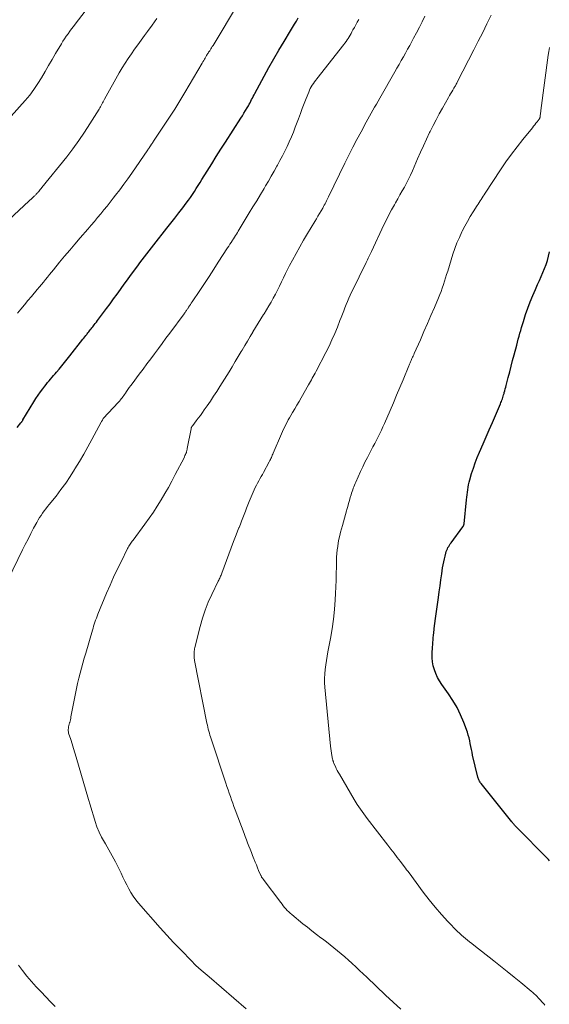
# Model space of a CAD drawing. Units: feet. Extents: x 1945000 to 1950000, y 525000 to 530003.
# Drawn here: x 1945734 to 1945845, y 525941 to 526148 of the extents above; entities that cross this region are included whole.
import ezdxf

# ---------------------------------------------------------------- set-up
doc = ezdxf.new("R2010")
doc.units = ezdxf.units.FT
doc.header["$LTSCALE"] = 100
doc.header["$MEASUREMENT"] = 0
doc.layers.add('CONTOUR INDEX', color=32, linetype='Continuous', lineweight=25)
doc.layers.add('CONTOUR INTERMEDIATE', color=40, linetype='Continuous', lineweight=15)

msp = doc.modelspace()

# ---------------------------------------------------------------- linework, layer by layer
at = {"layer": 'CONTOUR INDEX', "flags": 128}
for points, elevation in [([(1945733.5, 526062.38), (1945734.27, 526063.36), (1945734.33, 526063.43), (1945734.39, 526063.51), (1945734.44, 526063.59), (1945734.5, 526063.66), (1945734.55, 526063.74), (1945734.6, 526063.82), (1945734.65, 526063.91), (1945734.7, 526063.99), (1945736.98, 526067.79), (1945737.42, 526068.49), (1945737.88, 526069.19), (1945738.36, 526069.87), (1945738.85, 526070.54), (1945739.28, 526071.09), (1945739.58, 526071.47), (1945739.88, 526071.85), (1945740.19, 526072.22), (1945740.51, 526072.59), (1945740.82, 526072.95), (1945741.14, 526073.32), (1945741.46, 526073.68), (1945741.77, 526074.05), (1945742.31, 526074.69), (1945742.88, 526075.38), (1945743.46, 526076.08), (1945744.02, 526076.78), (1945744.58, 526077.49), (1945747.28, 526080.93), (1945747.48, 526081.19), (1945747.68, 526081.45), (1945747.89, 526081.7), (1945748.09, 526081.96), (1945748.16, 526082.06), (1945748.33, 526082.27), (1945748.5, 526082.48), (1945748.67, 526082.69), (1945748.84, 526082.9), (1945749, 526083.12), (1945749.17, 526083.33), (1945749.34, 526083.54), (1945749.5, 526083.76), (1945749.64, 526083.94), (1945749.88, 526084.25), (1945750.11, 526084.55), (1945750.34, 526084.86), (1945750.57, 526085.17), (1945752.24, 526087.42), (1945752.98, 526088.41), (1945753.71, 526089.41), (1945754.45, 526090.4), (1945755.18, 526091.4), (1945755.31, 526091.59), (1945755.97, 526092.49), (1945756.63, 526093.4), (1945757.29, 526094.31), (1945757.95, 526095.22), (1945758.34, 526095.76), (1945758.81, 526096.4), (1945759.27, 526097.03), (1945759.74, 526097.66), (1945760.21, 526098.29), (1945760.69, 526098.92), (1945761.17, 526099.54), (1945761.66, 526100.16), (1945762.15, 526100.78), (1945764.92, 526104.25), (1945765.77, 526105.32), (1945766.6, 526106.39), (1945767.43, 526107.47), (1945768.25, 526108.55), (1945768.98, 526109.53), (1945769.42, 526110.14), (1945769.85, 526110.74), (1945770.27, 526111.36), (1945770.68, 526111.98), (1945771.08, 526112.61), (1945771.47, 526113.24), (1945771.87, 526113.87), (1945772.26, 526114.5), (1945773.37, 526116.29), (1945774.32, 526117.82), (1945775.27, 526119.34), (1945776.24, 526120.86), (1945777.2, 526122.38), (1945780.41, 526127.37), (1945780.75, 526127.9), (1945781.08, 526128.44), (1945781.41, 526128.99), (1945781.74, 526129.54), (1945782.01, 526130.01), (1945782.19, 526130.32), (1945782.37, 526130.64), (1945782.54, 526130.96), (1945782.7, 526131.29), (1945782.87, 526131.61), (1945783.03, 526131.94), (1945783.2, 526132.26), (1945783.37, 526132.58), (1945785.32, 526136.2), (1945786.33, 526138.04), (1945787.36, 526139.88), (1945788.42, 526141.7), (1945789.5, 526143.5), (1945790.88, 526145.77), (1945791.28, 526146.44), (1945791.68, 526147.11), (1945792.08, 526147.78), (1945792.47, 526148.44)], 940), ([(1945845.22, 525971.38), (1945844.99, 525971.62), (1945844.76, 525971.85), (1945838.26, 525978.47), (1945838.13, 525978.6), (1945838.01, 525978.73), (1945837.89, 525978.86), (1945837.77, 525978.99), (1945837.65, 525979.13), (1945837.54, 525979.27), (1945837.42, 525979.4), (1945837.31, 525979.54), (1945830.84, 525987.63), (1945830.73, 525987.78), (1945830.63, 525987.93), (1945830.53, 525988.09), (1945830.44, 525988.25), (1945830.36, 525988.41), (1945830.29, 525988.58), (1945830.23, 525988.76), (1945830.18, 525988.93), (1945829.08, 525993.57), (1945828.95, 525994.18), (1945828.82, 525994.78), (1945828.7, 525995.38), (1945828.59, 525995.99), (1945828.48, 525996.59), (1945828.34, 525997.19), (1945828.16, 525997.78), (1945827.97, 525998.37), (1945827.21, 526000.45), (1945826.55, 526002.04), (1945825.81, 526003.58), (1945824.95, 526005.05), (1945824, 526006.49), (1945822.58, 526008.44), (1945822.11, 526009.16), (1945821.69, 526009.91), (1945821.34, 526010.7), (1945821.04, 526011.51), (1945820.82, 526012.34), (1945820.66, 526013.18), (1945820.59, 526014.04), (1945820.57, 526014.9), (1945820.58, 526015.11), (1945820.63, 526016.08), (1945820.69, 526017.05), (1945820.78, 526018.02), (1945820.88, 526018.99), (1945820.9, 526019.13), (1945821.02, 526020.17), (1945821.15, 526021.21), (1945821.28, 526022.25), (1945821.42, 526023.29), (1945821.88, 526026.66), (1945822.05, 526027.91), (1945822.23, 526029.17), (1945822.41, 526030.42), (1945822.6, 526031.67), (1945822.78, 526032.93), (1945822.89, 526033.55), (1945823.01, 526034.17), (1945823.15, 526034.79), (1945823.3, 526035.4), (1945823.47, 526036.04), (1945823.55, 526036.33), (1945823.65, 526036.62), (1945823.77, 526036.9), (1945823.9, 526037.17), (1945824.05, 526037.43), (1945824.2, 526037.7), (1945824.37, 526037.95), (1945824.54, 526038.2), (1945827.02, 526041.53), (1945827.07, 526041.6), (1945827.11, 526041.68), (1945827.15, 526041.76), (1945827.19, 526041.84), (1945827.22, 526041.92), (1945827.25, 526042), (1945827.27, 526042.09), (1945827.28, 526042.17), (1945827.79, 526047.23), (1945827.85, 526047.76), (1945827.91, 526048.28), (1945827.98, 526048.81), (1945828.05, 526049.34), (1945828.14, 526049.86), (1945828.24, 526050.38), (1945828.36, 526050.9), (1945828.5, 526051.41), (1945828.87, 526052.71), (1945829.23, 526053.86), (1945829.62, 526054.99), (1945830.05, 526056.12), (1945830.51, 526057.23), (1945831.28, 526058.99), (1945831.93, 526060.47), (1945832.57, 526061.95), (1945833.21, 526063.44), (1945833.85, 526064.92), (1945834.89, 526067.37), (1945835, 526067.63), (1945835.11, 526067.9), (1945835.21, 526068.16), (1945835.31, 526068.43), (1945835.4, 526068.7), (1945835.49, 526068.98), (1945835.58, 526069.25), (1945835.66, 526069.52), (1945835.72, 526069.73), (1945835.83, 526070.12), (1945835.93, 526070.5), (1945836.03, 526070.88), (1945836.13, 526071.26), (1945836.54, 526072.89), (1945836.85, 526074.09), (1945837.16, 526075.29), (1945837.47, 526076.49), (1945837.79, 526077.68), (1945838.32, 526079.68), (1945838.49, 526080.31), (1945838.66, 526080.93), (1945838.82, 526081.56), (1945838.99, 526082.19), (1945839.16, 526082.81), (1945839.34, 526083.43), (1945839.53, 526084.05), (1945839.72, 526084.67), (1945840.2, 526086.14), (1945840.67, 526087.49), (1945841.16, 526088.82), (1945841.7, 526090.13), (1945842.27, 526091.43), (1945842.72, 526092.43), (1945843.1, 526093.26), (1945843.47, 526094.1), (1945843.83, 526094.95), (1945844.19, 526095.79), (1945844.5, 526096.65), (1945844.78, 526097.52), (1945845, 526098.41), (1945845.18, 526099.3)], 960)]:
    msp.add_lwpolyline(points, dxfattribs=dict(at, elevation=elevation))
at = {"layer": 'CONTOUR INTERMEDIATE', "flags": 128}
for points, elevation in [([(1945732.26, 526127.82), (1945735.18, 526131.12), (1945736.12, 526132.25), (1945737.01, 526133.42), (1945737.83, 526134.64), (1945738.6, 526135.89), (1945739.34, 526137.17), (1945740.08, 526138.45), (1945740.82, 526139.72), (1945741.57, 526140.99), (1945742.77, 526143.02), (1945743.1, 526143.56), (1945743.44, 526144.09), (1945743.8, 526144.62), (1945744.17, 526145.13), (1945744.55, 526145.64), (1945744.92, 526146.15), (1945745.31, 526146.66), (1945745.69, 526147.16), (1945747.75, 526149.88)], 928), ([(1945733.55, 526086.4), (1945734.28, 526087.29), (1945735.02, 526088.17), (1945735.76, 526089.06), (1945736.49, 526089.94), (1945737.72, 526091.41), (1945738.15, 526091.93), (1945738.57, 526092.44), (1945739, 526092.96), (1945739.42, 526093.48), (1945739.84, 526094), (1945740.26, 526094.52), (1945740.69, 526095.04), (1945741.11, 526095.56), (1945742.39, 526097.11), (1945743.46, 526098.39), (1945744.54, 526099.67), (1945745.62, 526100.95), (1945746.71, 526102.22), (1945748.32, 526104.09), (1945749.01, 526104.89), (1945749.69, 526105.7), (1945750.37, 526106.5), (1945751.04, 526107.31), (1945751.71, 526108.12), (1945752.38, 526108.93), (1945753.03, 526109.76), (1945753.67, 526110.59), (1945754.14, 526111.2), (1945755.01, 526112.35), (1945755.86, 526113.51), (1945756.7, 526114.68), (1945757.53, 526115.85), (1945760.92, 526120.77), (1945760.98, 526120.86), (1945761.05, 526120.95), (1945761.11, 526121.05), (1945761.17, 526121.14), (1945761.2, 526121.19), (1945761.25, 526121.26), (1945761.29, 526121.33), (1945761.34, 526121.4), (1945761.38, 526121.46), (1945761.43, 526121.53), (1945761.48, 526121.6), (1945761.52, 526121.67), (1945761.57, 526121.73), (1945761.69, 526121.91), (1945761.8, 526122.07), (1945761.91, 526122.23), (1945762.02, 526122.39), (1945762.12, 526122.55), (1945764.37, 526125.9), (1945765.48, 526127.59), (1945766.57, 526129.29), (1945767.64, 526131.02), (1945768.68, 526132.76), (1945772.32, 526138.93), (1945772.48, 526139.2), (1945772.64, 526139.48), (1945772.79, 526139.75), (1945772.95, 526140.03), (1945773.07, 526140.25), (1945773.16, 526140.42), (1945773.26, 526140.59), (1945773.36, 526140.75), (1945773.47, 526140.92), (1945773.57, 526141.08), (1945773.68, 526141.25), (1945773.79, 526141.41), (1945773.9, 526141.57), (1945773.99, 526141.71), (1945774.15, 526141.94), (1945774.3, 526142.18), (1945774.45, 526142.42), (1945774.6, 526142.65), (1945779.94, 526151.54)], 936), ([(1945729.67, 526104.17), (1945735.95, 526109.96), (1945736.17, 526110.17), (1945736.4, 526110.37), (1945736.62, 526110.58), (1945736.84, 526110.78), (1945737.06, 526111), (1945737.17, 526111.1), (1945737.27, 526111.2), (1945737.38, 526111.31), (1945737.48, 526111.41), (1945737.58, 526111.52), (1945737.68, 526111.63), (1945737.78, 526111.74), (1945737.88, 526111.85), (1945738.02, 526112.01), (1945738.19, 526112.21), (1945738.35, 526112.4), (1945738.52, 526112.6), (1945738.68, 526112.8), (1945743.89, 526119.3), (1945745.18, 526120.98), (1945746.43, 526122.68), (1945747.61, 526124.42), (1945748.76, 526126.2), (1945750.67, 526129.29), (1945750.82, 526129.54), (1945750.97, 526129.8), (1945751.11, 526130.06), (1945751.24, 526130.32), (1945751.38, 526130.58), (1945751.51, 526130.84), (1945751.65, 526131.1), (1945751.79, 526131.36), (1945754.93, 526136.94), (1945755.52, 526137.95), (1945756.14, 526138.96), (1945756.79, 526139.94), (1945757.46, 526140.91), (1945758.15, 526141.86), (1945758.84, 526142.82), (1945759.53, 526143.78), (1945760.22, 526144.74), (1945760.83, 526145.57), (1945761.81, 526146.96), (1945762.78, 526148.35)], 932), ([(1945731.63, 526030.44), (1945734.63, 526036.68), (1945735.19, 526037.83), (1945735.77, 526038.97), (1945736.35, 526040.11), (1945736.95, 526041.24), (1945737.61, 526042.48), (1945737.9, 526042.98), (1945738.19, 526043.47), (1945738.51, 526043.95), (1945738.84, 526044.41), (1945739.18, 526044.87), (1945739.53, 526045.32), (1945739.88, 526045.78), (1945740.24, 526046.23), (1945741.65, 526048), (1945742.68, 526049.35), (1945743.68, 526050.73), (1945744.63, 526052.14), (1945745.55, 526053.57), (1945745.63, 526053.71), (1945746.55, 526055.23), (1945747.45, 526056.77), (1945748.33, 526058.33), (1945749.18, 526059.89), (1945751.13, 526063.54), (1945751.19, 526063.65), (1945751.26, 526063.76), (1945751.32, 526063.87), (1945751.38, 526063.98), (1945751.49, 526064.17), (1945751.57, 526064.27), (1945754.77, 526067.76), (1945754.96, 526067.97), (1945755.15, 526068.2), (1945755.34, 526068.42), (1945755.52, 526068.65), (1945755.69, 526068.88), (1945755.86, 526069.12), (1945756.03, 526069.35), (1945756.2, 526069.59), (1945756.44, 526069.95), (1945756.73, 526070.37), (1945757.03, 526070.78), (1945757.33, 526071.2), (1945757.63, 526071.61), (1945759.12, 526073.6), (1945759.92, 526074.67), (1945760.73, 526075.75), (1945761.53, 526076.82), (1945762.33, 526077.9), (1945763.13, 526078.98), (1945763.92, 526080.06), (1945764.72, 526081.14), (1945765.52, 526082.22), (1945768.53, 526086.31), (1945768.63, 526086.44), (1945768.72, 526086.57), (1945768.82, 526086.7), (1945768.91, 526086.84), (1945769, 526086.97), (1945769.1, 526087.1), (1945769.19, 526087.24), (1945769.28, 526087.37), (1945769.48, 526087.66), (1945769.66, 526087.94), (1945769.85, 526088.22), (1945770.04, 526088.5), (1945770.22, 526088.78), (1945771.81, 526091.19), (1945772.78, 526092.67), (1945773.76, 526094.16), (1945774.73, 526095.65), (1945775.7, 526097.14), (1945777.66, 526100.16), (1945777.9, 526100.53), (1945778.14, 526100.9), (1945778.38, 526101.27), (1945778.62, 526101.64), (1945778.68, 526101.74), (1945778.89, 526102.06), (1945779.09, 526102.39), (1945779.29, 526102.71), (1945779.5, 526103.03), (1945779.7, 526103.36), (1945779.89, 526103.68), (1945780.09, 526104.01), (1945780.29, 526104.33), (1945782.2, 526107.47), (1945782.98, 526108.76), (1945783.76, 526110.05), (1945784.53, 526111.34), (1945785.3, 526112.63), (1945785.61, 526113.15), (1945786.22, 526114.19), (1945786.83, 526115.23), (1945787.42, 526116.28), (1945788.01, 526117.33), (1945788.11, 526117.5), (1945788.63, 526118.47), (1945789.15, 526119.45), (1945789.64, 526120.44), (1945790.13, 526121.44), (1945790.59, 526122.44), (1945791.04, 526123.45), (1945791.45, 526124.48), (1945791.86, 526125.51), (1945792.52, 526127.27), (1945792.92, 526128.34), (1945793.32, 526129.4), (1945793.73, 526130.46), (1945794.15, 526131.52), (1945794.67, 526132.87), (1945794.84, 526133.25), (1945795.01, 526133.62), (1945795.21, 526133.99), (1945795.43, 526134.34), (1945795.66, 526134.68), (1945795.9, 526135.02), (1945796.15, 526135.36), (1945796.4, 526135.68), (1945802.03, 526142.86), (1945802.27, 526143.18), (1945802.51, 526143.5), (1945802.73, 526143.82), (1945802.95, 526144.15), (1945803.15, 526144.49), (1945803.36, 526144.83), (1945803.55, 526145.17), (1945803.75, 526145.51), (1945803.96, 526145.92), (1945804.26, 526146.47), (1945804.56, 526147.02), (1945804.86, 526147.57), (1945805.16, 526148.12)], 944), ([(1945781.52, 525940.29), (1945773.77, 525947.02), (1945773.36, 525947.37), (1945772.96, 525947.72), (1945772.55, 525948.06), (1945772.14, 525948.4), (1945771.52, 525948.91), (1945771.42, 525949), (1945771.31, 525949.09), (1945771.21, 525949.18), (1945771.12, 525949.27), (1945771.02, 525949.36), (1945770.92, 525949.45), (1945770.83, 525949.55), (1945770.74, 525949.65), (1945770.22, 525950.2), (1945769.87, 525950.57), (1945769.53, 525950.94), (1945769.17, 525951.31), (1945768.82, 525951.68), (1945768.65, 525951.86), (1945768.2, 525952.32), (1945767.76, 525952.78), (1945767.31, 525953.23), (1945766.86, 525953.69), (1945766.3, 525954.25), (1945765.58, 525954.99), (1945764.87, 525955.74), (1945764.17, 525956.5), (1945763.48, 525957.28), (1945758.97, 525962.48), (1945758.4, 525963.19), (1945757.87, 525963.92), (1945757.38, 525964.69), (1945756.94, 525965.48), (1945756.52, 525966.3), (1945756.11, 525967.11), (1945755.7, 525967.93), (1945755.3, 525968.75), (1945754.76, 525969.87), (1945754.12, 525971.15), (1945753.46, 525972.42), (1945752.75, 525973.67), (1945752.03, 525974.91), (1945751.79, 525975.3), (1945751.21, 525976.35), (1945750.69, 525977.42), (1945750.24, 525978.53), (1945749.86, 525979.67), (1945749.51, 525980.82), (1945749.17, 525981.97), (1945748.83, 525983.13), (1945748.49, 525984.28), (1945745.9, 525993.12), (1945745.62, 525994.06), (1945745.33, 525994.99), (1945745.04, 525995.92), (1945744.74, 525996.85), (1945744.3, 525998.17), (1945744.24, 525998.44), (1945744.2, 525998.71), (1945744.21, 525998.98), (1945744.24, 525999.25), (1945744.3, 525999.53), (1945744.36, 525999.8), (1945744.43, 526000.07), (1945744.5, 526000.34), (1945744.52, 526000.4), (1945744.59, 526000.7), (1945744.66, 526001), (1945744.73, 526001.31), (1945744.79, 526001.61), (1945745.71, 526006.5), (1945745.92, 526007.58), (1945746.15, 526008.65), (1945746.41, 526009.72), (1945746.68, 526010.79), (1945746.97, 526011.85), (1945747.26, 526012.91), (1945747.56, 526013.97), (1945747.87, 526015.03), (1945749.28, 526019.83), (1945749.41, 526020.26), (1945749.54, 526020.68), (1945749.67, 526021.11), (1945749.81, 526021.53), (1945749.96, 526021.95), (1945750.11, 526022.37), (1945750.27, 526022.78), (1945750.44, 526023.2), (1945752.27, 526027.61), (1945752.99, 526029.28), (1945753.72, 526030.94), (1945754.49, 526032.58), (1945755.29, 526034.21), (1945756.67, 526036.99), (1945756.8, 526037.22), (1945756.93, 526037.45), (1945757.06, 526037.67), (1945757.21, 526037.89), (1945757.36, 526038.11), (1945757.51, 526038.32), (1945757.66, 526038.54), (1945757.82, 526038.75), (1945760.32, 526042.13), (1945761.2, 526043.37), (1945762.07, 526044.63), (1945762.9, 526045.9), (1945763.7, 526047.19), (1945764.48, 526048.51), (1945765.23, 526049.83), (1945765.96, 526051.16), (1945766.68, 526052.51), (1945768.51, 526056.06), (1945768.61, 526056.27), (1945768.71, 526056.49), (1945768.81, 526056.7), (1945768.9, 526056.92), (1945769, 526057.18), (1945769.03, 526057.27), (1945769.06, 526057.37), (1945769.09, 526057.47), (1945769.11, 526057.56), (1945769.13, 526057.66), (1945769.15, 526057.76), (1945769.17, 526057.86), (1945769.19, 526057.96), (1945769.98, 526062.12), (1945770, 526062.22), (1945770.03, 526062.32), (1945770.07, 526062.41), (1945770.11, 526062.51), (1945770.16, 526062.6), (1945770.21, 526062.69), (1945770.27, 526062.78), (1945770.33, 526062.86), (1945771.08, 526063.82), (1945771.51, 526064.39), (1945771.94, 526064.96), (1945772.36, 526065.54), (1945772.77, 526066.12), (1945773.35, 526066.94), (1945774.04, 526067.95), (1945774.72, 526068.96), (1945775.38, 526069.98), (1945776.03, 526071.01), (1945777.95, 526074.11), (1945778.6, 526075.18), (1945779.25, 526076.25), (1945779.89, 526077.32), (1945780.53, 526078.4), (1945780.69, 526078.66), (1945781.25, 526079.61), (1945781.81, 526080.55), (1945782.37, 526081.49), (1945782.94, 526082.43), (1945782.96, 526082.48), (1945783.52, 526083.39), (1945784.07, 526084.3), (1945784.63, 526085.21), (1945785.19, 526086.12), (1945785.31, 526086.32), (1945785.81, 526087.13), (1945786.3, 526087.95), (1945786.77, 526088.77), (1945787.23, 526089.6), (1945787.68, 526090.43), (1945788.12, 526091.28), (1945788.54, 526092.13), (1945788.95, 526092.98), (1945788.96, 526093.01), (1945789.37, 526093.88), (1945789.8, 526094.75), (1945790.23, 526095.61), (1945790.67, 526096.47), (1945791.26, 526097.58), (1945792.02, 526098.99), (1945792.8, 526100.38), (1945793.59, 526101.77), (1945794.41, 526103.14), (1945795.95, 526105.68), (1945796.29, 526106.24), (1945796.62, 526106.81), (1945796.96, 526107.38), (1945797.29, 526107.95), (1945797.62, 526108.51), (1945797.78, 526108.8), (1945797.94, 526109.09), (1945798.1, 526109.39), (1945798.25, 526109.69), (1945798.41, 526109.99), (1945798.55, 526110.29), (1945798.7, 526110.59), (1945798.85, 526110.89), (1945802.29, 526117.96), (1945803.11, 526119.62), (1945803.95, 526121.27), (1945804.8, 526122.91), (1945805.67, 526124.54), (1945806.74, 526126.52), (1945807.08, 526127.16), (1945807.43, 526127.8), (1945807.79, 526128.43), (1945808.15, 526129.06), (1945808.51, 526129.69), (1945808.87, 526130.32), (1945809.23, 526130.95), (1945809.59, 526131.58), (1945812.74, 526137.1), (1945813.2, 526137.9), (1945813.65, 526138.69), (1945814.1, 526139.48), (1945814.55, 526140.27), (1945814.99, 526141.07), (1945815.43, 526141.87), (1945815.87, 526142.67), (1945816.3, 526143.47), (1945816.67, 526144.17), (1945817.28, 526145.33), (1945817.89, 526146.49), (1945818.48, 526147.66), (1945819.06, 526148.84)], 948), ([(1945814, 525940.24), (1945812.39, 525941.7), (1945810.8, 525943.18), (1945806.85, 525946.93), (1945806.09, 525947.64), (1945805.33, 525948.36), (1945804.57, 525949.08), (1945803.8, 525949.8), (1945803.74, 525949.86), (1945803, 525950.53), (1945802.26, 525951.2), (1945801.5, 525951.85), (1945800.73, 525952.49), (1945799.95, 525953.12), (1945799.17, 525953.74), (1945798.38, 525954.35), (1945797.58, 525954.96), (1945797.25, 525955.2), (1945796.3, 525955.93), (1945795.34, 525956.66), (1945794.4, 525957.41), (1945793.47, 525958.17), (1945791.11, 525960.11), (1945790.79, 525960.39), (1945790.47, 525960.67), (1945790.18, 525960.97), (1945789.89, 525961.28), (1945789.61, 525961.6), (1945789.33, 525961.93), (1945789.07, 525962.26), (1945788.81, 525962.6), (1945785.1, 525967.52), (1945785.02, 525967.63), (1945784.95, 525967.74), (1945784.87, 525967.85), (1945784.8, 525967.97), (1945784.74, 525968.08), (1945784.67, 525968.2), (1945784.62, 525968.32), (1945784.56, 525968.44), (1945784.17, 525969.35), (1945783.93, 525969.93), (1945783.69, 525970.51), (1945783.45, 525971.09), (1945783.22, 525971.67), (1945783.16, 525971.82), (1945782.9, 525972.48), (1945782.64, 525973.14), (1945782.38, 525973.8), (1945782.12, 525974.46), (1945781.86, 525975.12), (1945781.61, 525975.78), (1945781.36, 525976.45), (1945781.11, 525977.11), (1945779.23, 525982.1), (1945778.98, 525982.8), (1945778.72, 525983.5), (1945778.48, 525984.2), (1945778.23, 525984.9), (1945777.99, 525985.6), (1945777.76, 525986.3), (1945777.52, 525987.01), (1945777.29, 525987.71), (1945774.21, 525996.98), (1945774.08, 525997.39), (1945773.95, 525997.8), (1945773.83, 525998.21), (1945773.72, 525998.62), (1945773.61, 525999.03), (1945773.51, 525999.45), (1945773.42, 525999.86), (1945773.33, 526000.28), (1945770.73, 526013.47), (1945770.7, 526013.67), (1945770.67, 526013.86), (1945770.64, 526014.06), (1945770.62, 526014.26), (1945770.61, 526014.45), (1945770.61, 526014.65), (1945770.61, 526014.85), (1945770.62, 526015.05), (1945770.63, 526015.17), (1945770.66, 526015.43), (1945770.69, 526015.68), (1945770.74, 526015.94), (1945770.8, 526016.19), (1945771.89, 526020.63), (1945772.37, 526022.35), (1945772.92, 526024.05), (1945773.58, 526025.7), (1945774.32, 526027.33), (1945775.69, 526030.13), (1945775.8, 526030.34), (1945775.89, 526030.54), (1945775.99, 526030.75), (1945776.09, 526030.96), (1945776.18, 526031.17), (1945776.27, 526031.38), (1945776.36, 526031.6), (1945776.44, 526031.81), (1945778.92, 526038.46), (1945779.2, 526039.18), (1945779.47, 526039.89), (1945779.75, 526040.61), (1945780.04, 526041.32), (1945780.06, 526041.39), (1945780.33, 526042.07), (1945780.6, 526042.75), (1945780.86, 526043.43), (1945781.12, 526044.12), (1945781.38, 526044.8), (1945781.64, 526045.48), (1945781.92, 526046.15), (1945782.2, 526046.83), (1945783.26, 526049.33), (1945783.47, 526049.8), (1945783.69, 526050.27), (1945783.93, 526050.73), (1945784.18, 526051.18), (1945784.44, 526051.63), (1945784.7, 526052.08), (1945784.95, 526052.53), (1945785.2, 526052.98), (1945786.41, 526055.22), (1945786.53, 526055.44), (1945786.64, 526055.66), (1945786.74, 526055.88), (1945786.84, 526056.11), (1945786.94, 526056.34), (1945787.03, 526056.57), (1945787.13, 526056.79), (1945787.23, 526057.02), (1945788.95, 526061.08), (1945789.17, 526061.57), (1945789.4, 526062.07), (1945789.64, 526062.56), (1945789.88, 526063.04), (1945790.13, 526063.52), (1945790.39, 526064), (1945790.66, 526064.47), (1945790.93, 526064.94), (1945791.29, 526065.55), (1945791.74, 526066.32), (1945792.19, 526067.09), (1945792.64, 526067.87), (1945793.09, 526068.64), (1945794.63, 526071.34), (1945794.83, 526071.7), (1945795.03, 526072.05), (1945795.23, 526072.41), (1945795.43, 526072.77), (1945795.63, 526073.12), (1945795.82, 526073.48), (1945796.02, 526073.84), (1945796.21, 526074.21), (1945798.28, 526078.16), (1945798.94, 526079.47), (1945799.56, 526080.79), (1945800.15, 526082.13), (1945800.7, 526083.48), (1945801.24, 526084.86), (1945801.5, 526085.54), (1945801.76, 526086.21), (1945802.02, 526086.89), (1945802.27, 526087.57), (1945802.53, 526088.24), (1945802.8, 526088.91), (1945803.09, 526089.58), (1945803.4, 526090.23), (1945804.38, 526092.27), (1945804.82, 526093.17), (1945805.26, 526094.07), (1945805.7, 526094.96), (1945806.14, 526095.86), (1945806.74, 526097.08), (1945806.88, 526097.37), (1945807.02, 526097.66), (1945807.16, 526097.95), (1945807.29, 526098.24), (1945807.42, 526098.54), (1945807.56, 526098.83), (1945807.69, 526099.12), (1945807.83, 526099.41), (1945810.46, 526104.96), (1945810.98, 526106.03), (1945811.52, 526107.09), (1945812.08, 526108.14), (1945812.66, 526109.18), (1945812.9, 526109.61), (1945813.37, 526110.43), (1945813.83, 526111.26), (1945814.29, 526112.09), (1945814.75, 526112.92), (1945815.2, 526113.75), (1945815.63, 526114.6), (1945816.03, 526115.45), (1945816.43, 526116.31), (1945817.53, 526118.84), (1945818.15, 526120.22), (1945818.77, 526121.61), (1945819.41, 526122.98), (1945820.05, 526124.35), (1945820.16, 526124.57), (1945820.77, 526125.82), (1945821.4, 526127.06), (1945822.06, 526128.29), (1945822.73, 526129.51), (1945824.01, 526131.73), (1945824.23, 526132.12), (1945824.45, 526132.51), (1945824.68, 526132.89), (1945824.9, 526133.28), (1945825.16, 526133.71), (1945825.26, 526133.88), (1945825.36, 526134.04), (1945825.45, 526134.21), (1945825.55, 526134.38), (1945825.64, 526134.55), (1945825.73, 526134.72), (1945825.82, 526134.89), (1945825.91, 526135.06), (1945829.35, 526141.74), (1945830.27, 526143.54), (1945831.18, 526145.36), (1945832.08, 526147.18), (1945832.96, 526149)], 952), ([(1945844.25, 525941.06), (1945844.07, 525941.25), (1945843.9, 525941.44), (1945843.72, 525941.64), (1945843.55, 525941.83), (1945843.37, 525942.03), (1945843.2, 525942.22), (1945843.02, 525942.41), (1945842.84, 525942.6), (1945842.61, 525942.84), (1945842.31, 525943.14), (1945842, 525943.43), (1945841.68, 525943.72), (1945841.36, 525943.99), (1945839.19, 525945.78), (1945837.77, 525946.95), (1945836.35, 525948.1), (1945834.92, 525949.25), (1945833.49, 525950.39), (1945829.32, 525953.67), (1945828.88, 525954.02), (1945828.44, 525954.36), (1945828, 525954.7), (1945827.56, 525955.05), (1945827.13, 525955.4), (1945826.71, 525955.77), (1945826.31, 525956.15), (1945825.91, 525956.54), (1945823.89, 525958.64), (1945822.51, 525960.11), (1945821.19, 525961.63), (1945819.92, 525963.19), (1945818.7, 525964.79), (1945815.74, 525968.83), (1945815.49, 525969.17), (1945815.23, 525969.51), (1945814.98, 525969.85), (1945814.72, 525970.19), (1945813.92, 525971.24), (1945813.25, 525972.1), (1945812.59, 525972.96), (1945811.93, 525973.81), (1945811.27, 525974.67), (1945806.93, 525980.26), (1945806.21, 525981.22), (1945805.52, 525982.21), (1945804.86, 525983.22), (1945804.24, 525984.24), (1945801.11, 525989.59), (1945800.88, 525989.98), (1945800.67, 525990.38), (1945800.46, 525990.79), (1945800.27, 525991.2), (1945799.98, 525991.81), (1945799.94, 525991.92), (1945799.89, 525992.02), (1945799.85, 525992.14), (1945799.81, 525992.25), (1945799.78, 525992.36), (1945799.75, 525992.48), (1945799.72, 525992.59), (1945799.7, 525992.71), (1945799.56, 525993.47), (1945799.47, 525993.97), (1945799.4, 525994.47), (1945799.33, 525994.97), (1945799.28, 525995.48), (1945798.06, 526007.83), (1945798, 526008.77), (1945797.98, 526009.71), (1945798.03, 526010.65), (1945798.12, 526011.58), (1945798.25, 526012.52), (1945798.39, 526013.45), (1945798.54, 526014.38), (1945798.71, 526015.31), (1945799.23, 526018.09), (1945799.57, 526020.11), (1945799.85, 526022.13), (1945800.06, 526024.17), (1945800.21, 526026.21), (1945800.28, 526027.5), (1945800.35, 526028.9), (1945800.41, 526030.31), (1945800.45, 526031.71), (1945800.49, 526033.11), (1945800.51, 526034.39), (1945800.54, 526035.15), (1945800.59, 526035.92), (1945800.67, 526036.68), (1945800.76, 526037.44), (1945800.88, 526038.2), (1945801.02, 526038.96), (1945801.19, 526039.71), (1945801.37, 526040.45), (1945801.74, 526041.85), (1945801.95, 526042.62), (1945802.16, 526043.39), (1945802.37, 526044.16), (1945802.59, 526044.93), (1945802.67, 526045.21), (1945802.85, 526045.84), (1945803.03, 526046.46), (1945803.21, 526047.09), (1945803.4, 526047.71), (1945803.57, 526048.27), (1945803.67, 526048.61), (1945803.78, 526048.95), (1945803.9, 526049.29), (1945804.02, 526049.63), (1945804.15, 526049.96), (1945804.29, 526050.3), (1945804.43, 526050.63), (1945804.57, 526050.95), (1945805.55, 526053.13), (1945806.01, 526054.13), (1945806.48, 526055.12), (1945806.98, 526056.11), (1945807.49, 526057.09), (1945807.79, 526057.66), (1945808.15, 526058.35), (1945808.52, 526059.04), (1945808.88, 526059.73), (1945809.24, 526060.42), (1945809.59, 526061.12), (1945809.94, 526061.82), (1945810.26, 526062.53), (1945810.58, 526063.24), (1945811.76, 526066), (1945812.45, 526067.61), (1945813.13, 526069.22), (1945813.8, 526070.84), (1945814.47, 526072.45), (1945815.66, 526075.35), (1945815.73, 526075.52), (1945815.81, 526075.68), (1945815.88, 526075.85), (1945815.95, 526076.02), (1945816.02, 526076.18), (1945816.1, 526076.35), (1945816.17, 526076.51), (1945816.25, 526076.68), (1945816.34, 526076.88), (1945816.46, 526077.15), (1945816.59, 526077.41), (1945816.71, 526077.68), (1945816.82, 526077.95), (1945818.11, 526080.85), (1945818.86, 526082.54), (1945819.59, 526084.23), (1945820.32, 526085.92), (1945821.04, 526087.61), (1945821.89, 526089.62), (1945822.17, 526090.32), (1945822.44, 526091.01), (1945822.69, 526091.71), (1945822.94, 526092.42), (1945823.17, 526093.13), (1945823.4, 526093.84), (1945823.62, 526094.56), (1945823.85, 526095.27), (1945824.95, 526098.83), (1945825.35, 526100.02), (1945825.79, 526101.19), (1945826.29, 526102.34), (1945826.82, 526103.48), (1945826.9, 526103.63), (1945827.44, 526104.67), (1945828, 526105.69), (1945828.59, 526106.7), (1945829.2, 526107.69), (1945830.05, 526109.02), (1945830.26, 526109.34), (1945830.46, 526109.66), (1945830.66, 526109.99), (1945830.86, 526110.32), (1945831.07, 526110.64), (1945831.27, 526110.97), (1945831.48, 526111.29), (1945831.68, 526111.61), (1945834.94, 526116.56), (1945836.05, 526118.2), (1945837.2, 526119.81), (1945838.39, 526121.38), (1945839.62, 526122.93), (1945841.62, 526125.37), (1945841.87, 526125.68), (1945842.13, 526125.99), (1945842.37, 526126.31), (1945842.62, 526126.63), (1945843.02, 526127.15), (1945843.06, 526127.21), (1945843.1, 526127.27), (1945843.13, 526127.34), (1945843.16, 526127.41), (1945843.18, 526127.48), (1945843.2, 526127.55), (1945843.22, 526127.62), (1945843.23, 526127.69), (1945843.28, 526128.02), (1945843.32, 526128.26), (1945843.35, 526128.49), (1945843.38, 526128.73), (1945843.42, 526128.97), (1945844.91, 526140.62), (1945845.04, 526141.42), (1945845.19, 526142.22)], 956), ([(1945741.49, 525940.74), (1945740.5, 525941.76), (1945739.51, 525942.79), (1945738.53, 525943.82), (1945737.55, 525944.85), (1945737.48, 525944.93), (1945736.49, 525946.02), (1945735.54, 525947.14), (1945734.63, 525948.3), (1945733.74, 525949.48)], 944)]:
    msp.add_lwpolyline(points, dxfattribs=dict(at, elevation=elevation))

doc.saveas('drawing.dxf')
